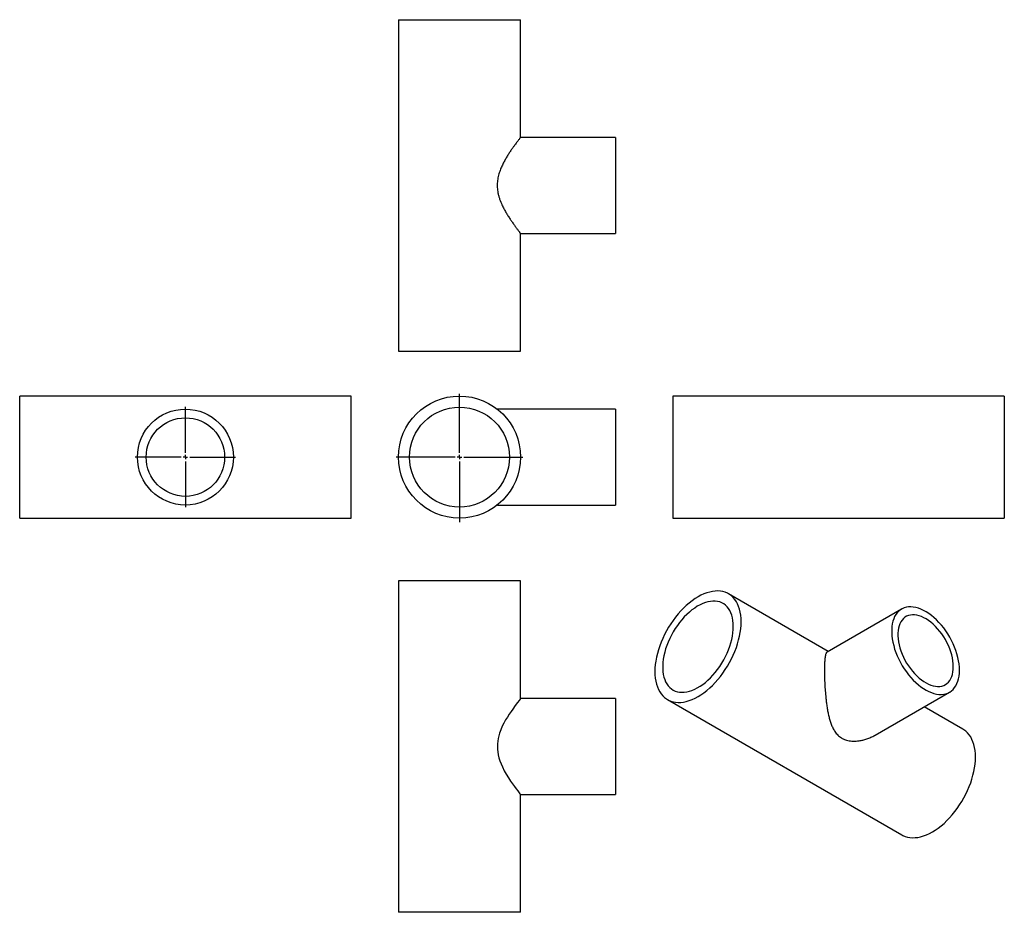
# Model space of a CAD drawing. Units: millimetres. Extents: x -422 to 707, y -406 to 617.
import ezdxf

# ---------------------------------------------------------------- set-up
doc = ezdxf.new("R2010")
doc.units = ezdxf.units.MM
doc.layers.add('FORMAT', color=7, linetype='Continuous')

# ---------------------------------------------------------------- blocks, each defined once
blk = doc.blocks.new('SW_CENTERMARKSYMBOL_0')
at = {"layer": 'FORMAT', "color": 0}
for p, q in [((0, 5), (0, 72.5)), ((-5, 0), (-72.5, 0)), ((0, 0), (-2.5, 0)), ((0, 0), (0, 2.5)), ((0, 0), (0, -2.5)), ((0, 0), (2.5, 0)), ((5, 0), (72.5, 0)), ((0, -5), (0, -74.7))]:
    blk.add_line(p, q, dxfattribs=at)
blk = doc.blocks.new('SW_CENTERMARKSYMBOL_1')
at = {"layer": 'FORMAT', "color": 0}
for p, q in [((0, 5), (0, 57.5)), ((-5, 0), (-57.5, 0)), ((0, 0), (-2.5, 0)), ((0, 0), (0, 2.5)), ((0, 0), (0, -2.5)), ((0, 0), (2.5, 0)), ((5, 0), (57.5, 0)), ((0, -5), (0, -57.5))]:
    blk.add_line(p, q, dxfattribs=at)

msp = doc.modelspace()

# ---------------------------------------------------------------- linework, layer by layer
at = {"color": 7, "linetype": 'Continuous', "lineweight": 25}
for p, q in [((12.2, 616.8), (12.2, 236.8)), ((12.2, 616.8), (152.2, 616.8)), ((152.2, 481.8), (152.2, 616.8)), ((261.2, 481.8), (152.2, 481.8)), ((261.2, 481.8), (261.2, 371.8)), ((152.2, 236.8), (152.2, 371.8)), ((152.2, 371.8), (261.2, 371.8)), ((12.2, 236.8), (152.2, 236.8)), ((-42.1, 185.4), (-422.1, 185.4)), ((-422.1, 115.4), (-422.1, 185.4)), ((-42.1, 115.4), (-42.1, 185.4)), ((706.9, 185.4), (326.9, 185.4)), ((326.9, 185.4), (326.9, 45.4)), ((706.9, 185.4), (706.9, 45.4)), ((261.2, 170.4), (125.6, 170.4)), ((261.2, 170.4), (261.2, 60.4)), ((-422.1, 45.4), (-422.1, 115.4)), ((-42.1, 45.4), (-42.1, 115.4)), ((125.6, 60.4), (261.2, 60.4)), ((-422.1, 45.4), (-42.1, 45.4)), ((326.9, 45.4), (706.9, 45.4)), ((12.2, -26.5), (12.2, -406.5)), ((152.2, -26.5), (12.2, -26.5)), ((152.2, -161.5), (152.2, -26.5)), ((505.1, -107.4), (390.7, -41.4)), ((589.1, -58.9), (503.7, -108.2)), ((558.7, -203.5), (644.1, -154.1)), ((261.2, -161.5), (152.2, -161.5)), ((261.2, -161.5), (261.2, -271.5)), ((320.7, -162.6), (589.4, -317.8)), ((659.4, -196.5), (615.1, -170.9)), ((152.2, -406.5), (152.2, -271.5)), ((152.2, -271.5), (261.2, -271.5)), ((152.2, -406.5), (12.2, -406.5))]:
    msp.add_line(p, q, dxfattribs=at)
at = {"color": 7, "linetype": 'Continuous', "lineweight": 25, "flags": 128}
for points in [[(405.2, -73.4), (405.1, -69.6), (404.7, -65.9), (404.2, -62.4), (403.4, -59.1), (402.3, -56), (401.1, -53), (399.7, -50.4), (398, -47.9), (396.1, -45.7), (394.1, -43.8), (391.9, -42.1), (389.5, -40.7), (386.9, -39.6), (384.2, -38.8), (381.4, -38.3), (378.5, -38.1), (375.4, -38.2), (372.3, -38.6), (369.1, -39.3), (365.8, -40.2), (362.4, -41.5), (359.1, -43), (355.7, -44.9), (352.3, -46.9), (349, -49.3), (345.6, -51.9), (342.3, -54.7), (339.1, -57.7), (336, -61), (332.9, -64.4), (330, -68), (327.2, -71.8), (324.5, -75.7), (321.9, -79.7), (319.5, -83.9), (317.3, -88.1), (315.3, -92.4), (313.4, -96.7), (311.8, -101.1), (310.3, -105.5), (309.1, -109.8), (308, -114.1), (307.2, -118.4), (306.7, -122.5), (306.3, -126.6), (306.2, -130.6), (306.3, -134.4), (306.7, -138.1), (307.2, -141.6), (308, -145), (309.1, -148.1), (310.3, -151), (311.8, -153.7), (313.4, -156.1), (315.3, -158.3), (317.3, -160.3), (319.5, -161.9), (321.9, -163.3), (324.5, -164.4), (327.2, -165.2), (330, -165.7), (332.9, -165.9), (336, -165.8), (339.1, -165.4), (342.3, -164.8), (345.6, -163.8), (349, -162.5), (352.3, -161), (355.7, -159.2), (359.1, -157.1), (362.4, -154.8), (365.8, -152.2), (369.1, -149.3), (372.3, -146.3), (375.4, -143.1), (378.5, -139.6), (381.4, -136), (384.2, -132.2), (386.9, -128.3), (389.5, -124.3), (391.9, -120.1), (394.1, -115.9), (396.1, -111.6), (398, -107.3), (399.7, -102.9), (401.1, -98.6), (402.3, -94.2), (403.4, -89.9), (404.2, -85.7), (404.7, -81.5), (405.1, -77.4), (405.2, -73.4)], [(396.2, -78.6), (396.1, -75.2), (395.8, -71.8), (395.2, -68.7), (394.4, -65.7), (393.4, -63), (392.1, -60.5), (390.7, -58.2), (389, -56.2), (387.2, -54.4), (385.2, -52.9), (383, -51.7), (380.6, -50.7), (378.1, -50.1), (375.5, -49.8), (372.8, -49.7), (370, -50), (367.1, -50.6), (364.1, -51.4), (361.1, -52.6), (358, -54), (354.9, -55.7), (351.9, -57.7), (348.8, -59.9), (345.8, -62.3), (342.9, -65), (340, -67.9), (337.2, -71), (334.6, -74.3), (332, -77.7), (329.6, -81.3), (327.3, -85), (325.2, -88.8), (323.3, -92.7), (321.5, -96.6), (320, -100.5), (318.6, -104.5), (317.5, -108.4), (316.6, -112.3), (315.9, -116.2), (315.4, -120), (315.2, -123.6), (315.2, -127.2), (315.4, -130.6), (315.9, -133.8), (316.6, -136.8), (317.5, -139.7), (318.6, -142.3), (320, -144.7), (321.5, -146.9), (323.3, -148.8), (325.2, -150.4), (327.3, -151.8), (329.6, -152.9), (332, -153.7), (334.6, -154.1), (337.2, -154.3), (340, -154.2), (342.9, -153.8), (345.8, -153.1), (348.8, -152.1), (351.9, -150.8), (354.9, -149.2), (358, -147.4), (361.1, -145.3), (364.1, -143), (367.1, -140.4), (370, -137.6), (372.8, -134.6), (375.5, -131.4), (378.1, -128), (380.6, -124.5), (383, -120.9), (385.2, -117.1), (387.2, -113.3), (389, -109.4), (390.7, -105.5), (392.1, -101.5), (393.4, -97.6), (394.4, -93.6), (395.2, -89.8), (395.8, -86), (396.1, -82.2), (396.2, -78.6)], [(655.5, -129), (655.4, -125.4), (655, -121.8), (654.5, -118), (653.7, -114.2), (652.6, -110.3), (651.4, -106.4), (649.9, -102.5), (648.3, -98.7), (646.4, -94.8), (644.4, -91.1), (642.2, -87.4), (639.9, -83.9), (637.4, -80.5), (634.8, -77.2), (632, -74.2), (629.2, -71.3), (626.3, -68.6), (623.4, -66.2), (620.4, -64), (617.4, -62), (614.4, -60.4), (611.4, -59), (608.4, -57.9), (605.5, -57), (602.6, -56.5), (599.8, -56.3), (597.2, -56.4), (594.6, -56.8), (592.2, -57.5), (589.9, -58.4), (587.8, -59.7), (585.9, -61.3), (584.1, -63.1), (582.6, -65.2), (581.2, -67.5), (580.1, -70.1), (579.2, -72.8), (578.5, -75.8), (578, -79), (577.8, -82.3), (577.8, -85.8), (578, -89.4), (578.5, -93.1), (579.2, -96.9), (580.1, -100.8), (581.2, -104.7), (582.6, -108.5), (584.1, -112.4), (585.9, -116.3), (587.8, -120.1), (589.9, -123.8), (592.2, -127.4), (594.6, -130.8), (597.2, -134.2), (599.8, -137.3), (602.6, -140.3), (605.5, -143.1), (608.4, -145.6), (611.4, -148), (614.4, -150), (617.4, -151.8), (620.4, -153.4), (623.4, -154.6), (626.3, -155.6), (629.2, -156.3), (632, -156.6), (634.8, -156.7), (637.4, -156.5), (639.9, -155.9), (642.2, -155.1), (644.4, -154), (646.4, -152.6), (648.3, -150.9), (649.9, -148.9), (651.4, -146.7), (652.6, -144.3), (653.7, -141.6), (654.5, -138.7), (655, -135.6), (655.4, -132.4), (655.5, -129)], [(648.4, -124.9), (648.3, -121.7), (648, -118.3), (647.4, -114.9), (646.6, -111.4), (645.5, -107.9), (644.3, -104.3), (642.8, -100.8), (641.2, -97.3), (639.4, -93.9), (637.4, -90.6), (635.2, -87.4), (632.9, -84.4), (630.5, -81.5), (628, -78.8), (625.4, -76.3), (622.7, -74), (620, -71.9), (617.3, -70.2), (614.6, -68.7), (611.9, -67.4), (609.2, -66.5), (606.5, -65.8), (604, -65.5), (601.5, -65.4), (599.2, -65.7), (596.9, -66.3), (594.9, -67.1), (592.9, -68.3), (591.2, -69.7), (589.7, -71.4), (588.3, -73.4), (587.2, -75.6), (586.2, -78.1), (585.5, -80.7), (585.1, -83.6), (584.8, -86.6), (584.8, -89.7), (585.1, -93), (585.5, -96.4), (586.2, -99.9), (587.2, -103.4), (588.3, -106.9), (589.7, -110.4), (591.2, -113.9), (592.9, -117.4), (594.9, -120.8), (596.9, -124), (599.2, -127.1), (601.5, -130.1), (604, -132.9), (606.5, -135.5), (609.2, -137.9), (611.9, -140.1), (614.6, -142), (617.3, -143.6), (620, -145), (622.7, -146.1), (625.4, -146.9), (628, -147.4), (630.5, -147.6), (632.9, -147.5), (635.2, -147.1), (637.4, -146.3), (639.4, -145.3), (641.2, -144), (642.8, -142.5), (644.3, -140.6), (645.5, -138.5), (646.6, -136.2), (647.4, -133.7), (648, -130.9), (648.3, -128), (648.4, -124.9)], [(152.2, -161.5), (152.1, -161.6), (151.7, -162.1), (150.6, -163.5), (148.7, -165.9), (146.2, -169.3), (143.2, -173.5), (141.3, -176.3), (139.3, -179.3), (137.2, -182.6), (135.1, -186), (133.2, -189.5), (131.3, -193.2), (129.6, -197.2), (128, -201.3), (126.5, -207.2), (125.6, -213.4), (125.6, -219.6), (126.5, -225.9), (127.4, -229.5), (128.5, -233), (131.4, -239.8), (133.6, -244.2), (135.9, -248.3), (138.4, -252.3), (140.8, -256), (143.1, -259.3), (145.2, -262.3), (147.2, -265), (149, -267.3), (150.8, -269.7), (151.4, -270.5), (151.9, -271.1), (152.2, -271.5), (152.2, -271.5)], [(673.9, -228.6), (673.8, -224.7), (673.4, -221), (672.9, -217.5), (672.1, -214.2), (671, -211.1), (669.8, -208.2), (668.4, -205.5), (666.7, -203), (664.8, -200.8), (662.8, -198.9), (660.6, -197.2), (659.4, -196.5)], [(589.4, -317.8), (590.6, -318.4), (593.2, -319.5), (595.9, -320.3), (598.7, -320.8), (601.6, -321), (604.7, -320.9), (607.8, -320.6), (611, -319.9), (614.3, -318.9), (617.7, -317.7), (621, -316.1), (624.4, -314.3), (627.8, -312.2), (631.1, -309.9), (634.5, -307.3), (637.8, -304.5), (641, -301.4), (644.1, -298.2), (647.2, -294.7), (650.1, -291.1), (652.9, -287.4), (655.6, -283.4), (658.2, -279.4), (660.6, -275.3), (662.8, -271), (664.8, -266.8), (666.7, -262.4), (668.4, -258.1), (669.8, -253.7), (671, -249.4), (672.1, -245), (672.9, -240.8), (673.4, -236.6), (673.8, -232.5), (673.9, -228.6)]]:
    msp.add_lwpolyline(points, dxfattribs=at)
at = {"color": 7, "linetype": 'Continuous', "lineweight": 25}
for centre, radius in [((82.2, 115.4), 70), ((-232.1, 115.4), 55), ((82.2, 115.4), 57.3), ((-232.1, 115.4), 45)]:
    msp.add_circle(centre, radius, dxfattribs=at)
for points, knots in [([(152.2, 481.8), (152.2, 481.8), (152.1, 481.8), (151.8, 481.3), (151.2, 480.6), (150.5, 479.6), (149.5, 478.4), (148, 476.5), (146.1, 473.9), (143.8, 470.6), (141.6, 467.6), (139.3, 464.1), (137, 460.5), (134.6, 456.5), (132.4, 452.3), (130.2, 447.8), (128.2, 442.7), (126.5, 437.1), (125.5, 430.9), (125.4, 424.5), (126.1, 419.1), (127.1, 414.6), (128.6, 410), (130.6, 405.1), (133, 400.1), (135.4, 395.9), (137.8, 391.9), (140.2, 388.3), (142.5, 384.9), (144.7, 381.8), (146.7, 379), (148.8, 376.2), (150.3, 374.3), (151.2, 373), (151.8, 372.3), (152.1, 372), (152.2, 371.8), (152.2, 371.8), (152.2, 371.8)], [0, 0, 0, 0, 0.0214, 0.042975, 0.065088, 0.08738, 0.108776, 0.130309, 0.174259, 0.20288, 0.231717, 0.261174, 0.290825, 0.319848, 0.349057, 0.37892, 0.409068, 0.443247, 0.478257, 0.512494, 0.547917, 0.568144, 0.588535, 0.630262, 0.659611, 0.689178, 0.719364, 0.749752, 0.779558, 0.809584, 0.840386, 0.871503, 0.913817, 0.935489, 0.957325, 0.978439, 0.99972, 1, 1, 1, 1]), ([(503.7, -108.2), (503.7, -108.2), (503.3, -108.4), (502.8, -109), (502.2, -110.2), (501.7, -112), (501.3, -114.6), (501, -117.6), (500.8, -120.9), (500.7, -124.1), (500.7, -126.9), (500.7, -128.6)], [0, 0, 0, 0, 0.021579, 0.142898, 0.265151, 0.390739, 0.517691, 0.6857, 0.771745, 0.858434, 1, 1, 1, 1]), ([(500.7, -128.6), (500.7, -129.6), (500.7, -131.8), (500.7, -135.3), (500.8, -139), (501, -142.9), (501.2, -146.7), (501.5, -152), (502, -157.7), (502.6, -163.8), (503.3, -169), (504.1, -174.1), (505, -179.1), (506.2, -183.9), (507.5, -188.6), (509.2, -193), (511.4, -197.4), (514.2, -201.5), (517.8, -205.1), (522.3, -207.9), (526.6, -209.4), (530.5, -210), (534.8, -210.4), (539.7, -210.1), (544.9, -209), (549.5, -207.7), (554, -205.9), (557.1, -204.5), (558.6, -203.5), (558.7, -203.4)], [0, 0, 0, 0, 0.028438, 0.057109, 0.086496, 0.116119, 0.144551, 0.173167, 0.231571, 0.269605, 0.307927, 0.347073, 0.386476, 0.425044, 0.463859, 0.503544, 0.543608, 0.589028, 0.635552, 0.68105, 0.728123, 0.755003, 0.7821, 0.837551, 0.876552, 0.915844, 0.955958, 0.996341, 1, 1, 1, 1])]:
    msp.add_open_spline(points, degree=3, knots=knots, dxfattribs=at)

# ---------------------------------------------------------------- block references
at = {"layer": 'FORMAT'}
for name, p in [('SW_CENTERMARKSYMBOL_0', (82.2, 115.4)), ('SW_CENTERMARKSYMBOL_1', (-232.1, 115.4))]:
    msp.add_blockref(name, p, dxfattribs=at)

doc.saveas('drawing.dxf')
